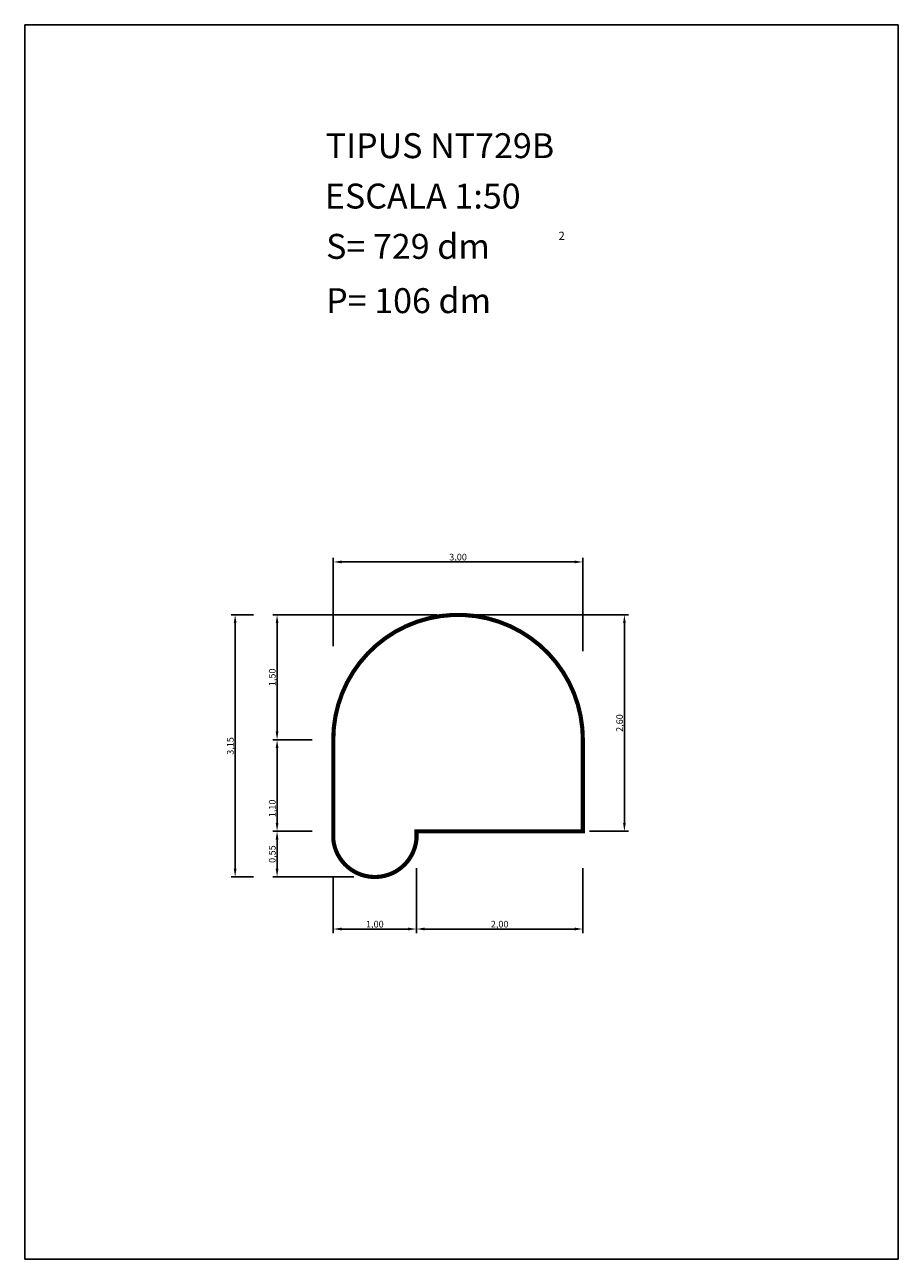
# Model space of a CAD drawing. Units: millimetres. Extents: x 375.1 to 385.6, y 109.2 to 124.
import ezdxf

# ---------------------------------------------------------------- set-up
doc = ezdxf.new("R2010")
doc.units = ezdxf.units.MM
doc.layers.add('(0)-L-SECCIONADA', color=30, linetype='Continuous')
doc.styles.add('ROMANC', font='romanc.shx')
doc.dimstyles.new('ROMANCS', dxfattribs={"dimtxt": 0.08, "dimasz": 0.1, "dimexe": 0.05, "dimexo": 0.5, "dimgap": 0, "dimtad": 1, "dimzin": 1, "dimtxsty": 'ROMANC', "dimcen": 2.5, "dimadec": 0, "dimazin": 0, "dimtfac": 1, "dimtmove": 0, "dimatfit": 3, "dimfxl": 2, "dimfxlon": 1, "dimarcsym": 0})

# ---------------------------------------------------------------- blocks, each defined once
blk = doc.blocks.new('*D16')
at = {"color": 0, "lineweight": -2}
for p, q in [((378.523, 115.411), (378.05, 115.411)), ((378.1, 114.411), (378.1, 115.311)), ((378.523, 114.311), (378.05, 114.311))]:
    blk.add_line(p, q, dxfattribs=at)
at = {"color": 0}
for points in [[(378.083, 115.311), (378.116, 115.311), (378.1, 115.411)], [(378.083, 114.411), (378.116, 114.411), (378.1, 114.311)]]:
    blk.add_solid(points, dxfattribs=at)
at = {"layer": 'DEFPOINTS', "color": 0}
for p in [(378.1, 115.411), (379.023, 115.411), (379.023, 114.311)]:
    blk.add_point(p, dxfattribs=at)
at = {"color": 0, "insert": (378.052, 114.586), "char_height": 0.08, "attachment_point": 5, "rotation": 90, "style": 'ROMANC'}
blk.add_mtext('1,10', dxfattribs=at)
blk = doc.blocks.new('*D17')
at = {"color": 0, "lineweight": -2}
for p, q in [((378.523, 114.311), (378.05, 114.311)), ((378.1, 114.211), (378.1, 113.861)), ((379.023, 113.761), (378.05, 113.761))]:
    blk.add_line(p, q, dxfattribs=at)
at = {"color": 0}
for points in [[(378.083, 114.211), (378.116, 114.211), (378.1, 114.311)], [(378.083, 113.861), (378.116, 113.861), (378.1, 113.761)]]:
    blk.add_solid(points, dxfattribs=at)
at = {"layer": 'DEFPOINTS', "color": 0}
for p in [(379.023, 114.311), (378.1, 113.761), (379.523, 113.761)]:
    blk.add_point(p, dxfattribs=at)
at = {"color": 0, "insert": (378.052, 114.036), "char_height": 0.08, "attachment_point": 5, "rotation": 90, "style": 'ROMANC'}
blk.add_mtext('0,55', dxfattribs=at)
blk = doc.blocks.new('*D18')
at = {"color": 0, "lineweight": -2}
for p, q in [((380.023, 116.914), (378.05, 116.914)), ((378.1, 115.511), (378.1, 116.814)), ((378.523, 115.411), (378.05, 115.411))]:
    blk.add_line(p, q, dxfattribs=at)
at = {"color": 0}
for points in [[(378.083, 116.814), (378.116, 116.814), (378.1, 116.914)], [(378.083, 115.511), (378.116, 115.511), (378.1, 115.411)]]:
    blk.add_solid(points, dxfattribs=at)
at = {"layer": 'DEFPOINTS', "color": 0}
for p in [(378.1, 116.914), (380.523, 116.914), (379.023, 115.411)]:
    blk.add_point(p, dxfattribs=at)
at = {"color": 0, "insert": (378.052, 116.162), "char_height": 0.08, "attachment_point": 5, "rotation": 90, "style": 'ROMANC'}
blk.add_mtext('1,50', dxfattribs=at)
blk = doc.blocks.new('*D19')
at = {"color": 0, "lineweight": -2}
for p, q in [((380.354, 116.914), (382.324, 116.914)), ((382.274, 114.411), (382.274, 116.814)), ((381.854, 114.311), (382.324, 114.311))]:
    blk.add_line(p, q, dxfattribs=at)
at = {"color": 0}
for points in [[(382.258, 116.814), (382.291, 116.814), (382.274, 116.914)], [(382.258, 114.411), (382.291, 114.411), (382.274, 114.311)]]:
    blk.add_solid(points, dxfattribs=at)
at = {"layer": 'DEFPOINTS', "color": 0}
for p in [(379.854, 116.914), (382.274, 116.914), (381.354, 114.311)]:
    blk.add_point(p, dxfattribs=at)
at = {"color": 0, "insert": (382.227, 115.612), "char_height": 0.08, "attachment_point": 5, "rotation": 90, "style": 'ROMANC'}
blk.add_mtext('2,60', dxfattribs=at)
blk = doc.blocks.new('*D20')
at = {"color": 0, "lineweight": -2}
for p, q in [((377.817, 116.914), (377.546, 116.914)), ((377.596, 116.814), (377.596, 113.861)), ((377.817, 113.761), (377.546, 113.761))]:
    blk.add_line(p, q, dxfattribs=at)
at = {"color": 0}
for points in [[(377.579, 116.814), (377.612, 116.814), (377.596, 116.914)], [(377.579, 113.861), (377.612, 113.861), (377.596, 113.761)]]:
    blk.add_solid(points, dxfattribs=at)
at = {"layer": 'DEFPOINTS', "color": 0}
for p in [(378.317, 116.914), (377.596, 113.761), (378.317, 113.761)]:
    blk.add_point(p, dxfattribs=at)
at = {"color": 0, "insert": (377.548, 115.337), "char_height": 0.08, "attachment_point": 5, "rotation": 90, "style": 'ROMANC'}
blk.add_mtext('3,15', dxfattribs=at)
blk = doc.blocks.new('*D21')
at = {"color": 0, "lineweight": -2}
for p, q in [((378.775, 113.772), (378.775, 113.085)), ((379.775, 113.868), (379.775, 113.085)), ((378.875, 113.135), (379.675, 113.135))]:
    blk.add_line(p, q, dxfattribs=at)
at = {"color": 0}
for points in [[(378.875, 113.152), (378.875, 113.118), (378.775, 113.135)], [(379.675, 113.152), (379.675, 113.118), (379.775, 113.135)]]:
    blk.add_solid(points, dxfattribs=at)
at = {"layer": 'DEFPOINTS', "color": 0}
for p in [(379.775, 114.368), (378.775, 114.272), (379.775, 113.135)]:
    blk.add_point(p, dxfattribs=at)
at = {"color": 0, "insert": (379.275, 113.183), "char_height": 0.08, "attachment_point": 5, "style": 'ROMANC'}
blk.add_mtext('1,00', dxfattribs=at)
blk = doc.blocks.new('*D22')
at = {"color": 0, "lineweight": -2}
for p, q in [((379.775, 113.868), (379.775, 113.085)), ((381.775, 113.868), (381.775, 113.085)), ((379.875, 113.135), (381.675, 113.135))]:
    blk.add_line(p, q, dxfattribs=at)
at = {"color": 0}
for points in [[(379.875, 113.152), (379.875, 113.118), (379.775, 113.135)], [(381.675, 113.152), (381.675, 113.118), (381.775, 113.135)]]:
    blk.add_solid(points, dxfattribs=at)
at = {"layer": 'DEFPOINTS', "color": 0}
for p in [(379.775, 114.368), (381.775, 114.368), (381.775, 113.135)]:
    blk.add_point(p, dxfattribs=at)
at = {"color": 0, "insert": (380.775, 113.183), "char_height": 0.08, "attachment_point": 5, "style": 'ROMANC'}
blk.add_mtext('2,00', dxfattribs=at)
blk = doc.blocks.new('*D23')
at = {"color": 0, "lineweight": -2}
for p, q in [((378.775, 116.539), (378.775, 117.6)), ((378.875, 117.55), (381.675, 117.55)), ((381.775, 116.475), (381.775, 117.6))]:
    blk.add_line(p, q, dxfattribs=at)
at = {"color": 0}
for points in [[(378.875, 117.567), (378.875, 117.534), (378.775, 117.55)], [(381.675, 117.567), (381.675, 117.534), (381.775, 117.55)]]:
    blk.add_solid(points, dxfattribs=at)
at = {"layer": 'DEFPOINTS', "color": 0}
for p in [(381.775, 117.55), (378.775, 116.039), (381.775, 115.975)]:
    blk.add_point(p, dxfattribs=at)
at = {"color": 0, "insert": (380.275, 117.598), "char_height": 0.08, "attachment_point": 5, "style": 'ROMANC'}
blk.add_mtext('3,00', dxfattribs=at)

msp = doc.modelspace()

# ---------------------------------------------------------------- linework, layer by layer
at = {"layer": '(0)-L-SECCIONADA', "color": 0, "const_width": 0.05}
msp.add_lwpolyline([(378.775, 115.411), (378.775, 114.215, 0.908492), (379.775, 114.215), (379.775, 114.311), (381.775, 114.311), (381.775, 115.411, 1.001917)], format="xyb", close=True, dxfattribs=at)
for p, q in [((375.066, 124.012), (375.066, 109.162)), ((375.066, 124.012), (385.566, 124.012)), ((385.566, 109.162), (385.566, 124.012)), ((385.566, 124.012), (385.566, 109.162)), ((375.066, 109.162), (385.566, 109.162)), ((385.566, 109.162), (375.066, 109.162))]:
    msp.add_line(p, q)

# ---------------------------------------------------------------- texts
at = {"style": 'ROMANC'}
msp.add_text('2', height=0.1, dxfattribs=at).set_placement((381.482, 121.422))
at = {"char_height": 0.3, "attachment_point": 1, "style": 'ROMANC'}
for s, insert, width in [('TIPUS NT729B', (378.684, 122.707), 4.49526), ('ESCALA 1:50', (378.674, 122.101), 4.39933), ('S= 729 dm', (378.689, 121.496), 3.82431), ('P= 106 dm', (378.689, 120.843), 3.82431)]:
    msp.add_mtext(s, dxfattribs=dict(at, insert=insert, width=width))

# ---------------------------------------------------------------- dimensions: what is measured, and where the dimension line sits
for base, p1, p2, picture, middle in [((381.775, 117.55), (378.775, 116.039), (381.775, 115.975), '*D23', (380.275, 117.55)), ((379.775, 113.135), (378.775, 114.272), (379.775, 114.368), '*D21', (379.275, 113.135)), ((381.775, 113.135), (379.775, 114.368), (381.775, 114.368), '*D22', (380.775, 113.135))]:
    dim = msp.add_linear_dim(base=base, p1=p1, p2=p2, dimstyle='ROMANCS')
    dim.commit()
    dim.dimension.update_dxf_attribs({"geometry": picture, "text_midpoint": middle, "dimtype": 160})
for base, p1, p2, picture, middle in [((377.596, 113.761), (378.317, 116.914), (378.317, 113.761), '*D20', (377.596, 115.337)), ((378.1, 116.914), (379.023, 115.411), (380.523, 116.914), '*D18', (378.1, 116.162)), ((382.274, 116.914), (381.354, 114.311), (379.854, 116.914), '*D19', (382.274, 115.612)), ((378.1, 115.411), (379.023, 114.311), (379.023, 115.411), '*D16', (378.1, 114.586)), ((378.1, 113.761), (379.023, 114.311), (379.523, 113.761), '*D17', (378.1, 114.036))]:
    dim = msp.add_linear_dim(base=base, p1=p1, p2=p2, angle=90, dimstyle='ROMANCS')
    dim.commit()
    dim.dimension.update_dxf_attribs({"geometry": picture, "text_midpoint": middle, "dimtype": 160})

doc.saveas('drawing.dxf')
